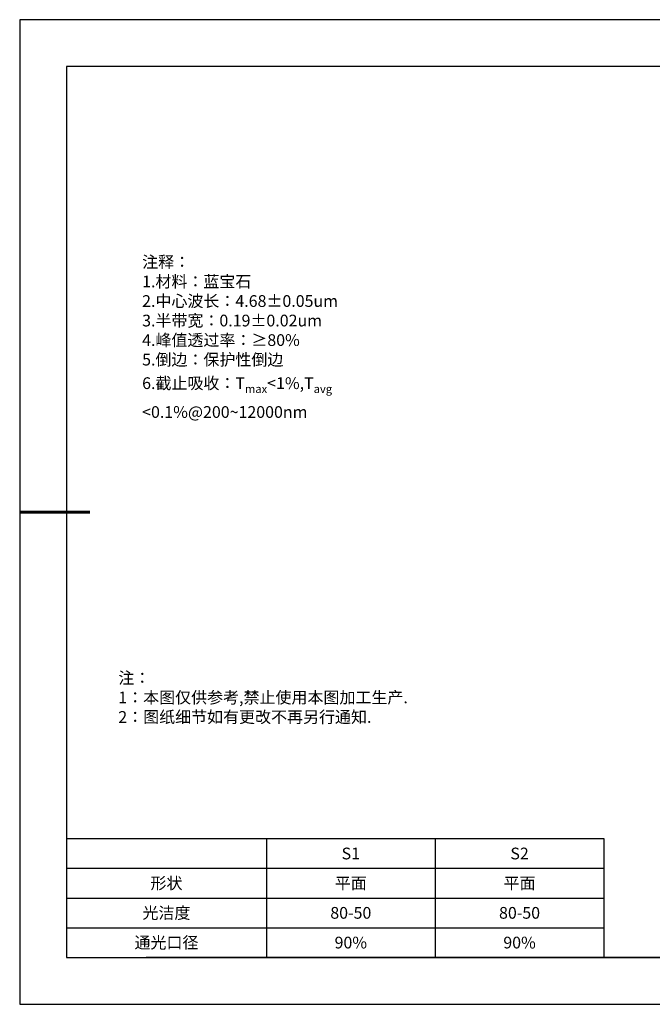
# Model space of a CAD drawing. Units: millimetres. Extents: x -17 to 280, y -9 to 201.
# Drawn here: x -17 to 118, y -9 to 201 of the extents above; entities that cross this region are included whole.
import ezdxf

# ---------------------------------------------------------------- set-up
doc = ezdxf.new("R2010")
doc.units = ezdxf.units.MM
doc.layers.add('2细线层', color=4, linetype='Continuous', lineweight=15)
doc.layers.add('粗实线层', color=7, linetype='Continuous', lineweight=25)
doc.layers.add('6文字层', color=3, linetype='Continuous')
doc.layers.add('细实线层', color=7, linetype='Continuous')
doc.styles.add('TH-GBD2M', font='calibri.ttf', dxfattribs={"width": 0.8, "height": 2.5})
doc.styles.add('标准', font='txt', dxfattribs={"height": 9.59})
doc.styles.add('表格', font='txt', dxfattribs={"height": 2.5})

# ---------------------------------------------------------------- blocks, each defined once
blk = doc.blocks.new('*X21')
at = {"layer": '粗实线层'}
for p, q in [((-138.5, 95), (-138.5, -95)), ((138.5, 95), (-138.5, 95)), ((-138.5, -95), (138.5, -95))]:
    blk.add_line(p, q, dxfattribs=at)
at = {"layer": '粗实线层', "lineweight": 60}
blk.add_line((-148.5, 0), (-133.5, 0), dxfattribs=at)
at = {"layer": '细实线层'}
for p, q in [((148.5, 105), (-148.5, 105)), ((-148.5, 105), (-148.5, -105)), ((-148.5, -105), (148.5, -105))]:
    blk.add_line(p, q, dxfattribs=at)
blk = doc.blocks.new('*T33')
at = {"layer": '2细线层', "color": 0, "linetype": 'ByBlock', "lineweight": -2, "transparency": 16777216}
for p, q in [((0, 0), (114.65, 0)), ((0, 0), (0, -25.33)), ((42.65, 0), (42.65, -25.33)), ((78.65, 0), (78.65, -25.33)), ((114.65, 0), (114.65, -25.33)), ((0, -6.33), (114.65, -6.33)), ((0, -12.67), (114.65, -12.67)), ((0, -19), (114.65, -19)), ((0, -25.33), (114.65, -25.33))]:
    blk.add_line(p, q, dxfattribs=at)
at = {"layer": '2细线层', "color": 3, "transparency": 16777216, "char_height": 2.5, "attachment_point": 5, "style": '表格'}
for s, insert, width in [('{\\fSimSun|b1|i0|c134|p34;S1}', (60.65, -3.17), 33), ('{\\fSimSun|b1|i0|c134|p34;S2}', (96.65, -3.17), 33), ('{\\fSimSun|b1|i0|c134|p34;形状}', (21.32, -9.5), 39.65), ('{\\fSimSun|b1|i0|c134|p34;平面}', (60.65, -9.5), 33), ('{\\fSimSun|b1|i0|c134|p34;平面}', (96.65, -9.5), 33), ('{\\fSimSun|b1|i0|c134|p34;光洁度}', (21.32, -15.83), 39.65), ('{\\fSimSun|b1|i0|c134|p34;80-50}', (60.65, -15.83), 33), ('{\\fSimSun|b1|i0|c134|p34;80-50}', (96.65, -15.83), 33), ('{\\fSimSun|b1|i0|c134|p34;通光口径}', (21.32, -22.17), 39.65), ('{\\fSimSun|b1|i0|c134|p34;90%}', (60.65, -22.17), 33), ('{\\fSimSun|b1|i0|c134|p34;90%}', (96.65, -22.17), 33)]:
    blk.add_mtext(s, dxfattribs=dict(at, insert=insert, width=width))

msp = doc.modelspace()

# ---------------------------------------------------------------- linework, layer by layer
at = {"layer": '6文字层', "color": 0}
msp.add_line((130.481, 0.767), (10.481, 0.767), dxfattribs=at)
msp.add_line((130.481, 0.767), (10.481, 0.767), dxfattribs=at)

# ---------------------------------------------------------------- block references
msp.add_blockref('*T33', (-6.519, 26.101))
at = {"layer": '6文字层'}
msp.add_blockref('*X21', (131.981, 95.767), dxfattribs=at)

# ---------------------------------------------------------------- texts
at = {"layer": '6文字层', "insert": (9.605, 154.518), "char_height": 2.5, "width": 73.00127, "attachment_point": 1, "style": 'TH-GBD2M'}
msp.add_mtext('\\A1;{\\fSimSun|b1|i0|c134|p34;\\H1x;\\W1;\\P\\H1x;注释： \\P1.材料：蓝宝石 \\P2.中心波长：4.68±0.05um\\P3.半带宽：0.19±0.02um\\P4.峰值透过率：≥80%\\P5.倒边：保护性倒边\\P6.截止吸收：T\\H0.7x;\\S^ max;\\H1.42857x;<1%,T\\H0.7x;\\S^ avg;\\H1.42857x;<0.1%@200~12000nm}', dxfattribs=at)
at = {"layer": '6文字层', "insert": (4.524, 61.631), "char_height": 2.5, "attachment_point": 1, "style": '标准'}
msp.add_mtext_dynamic_manual_height_columns('\\pxqj;{\\fSimSun|b1|i0|c134|p49;\\C1;注：\\P1：本图仅供参考,禁止使用本图加工生产.\\P2：图纸细节如有更改不再另行通知.}', width=114.67031, gutter_width=1, heights=[0], dxfattribs=at)

doc.saveas('drawing.dxf')
